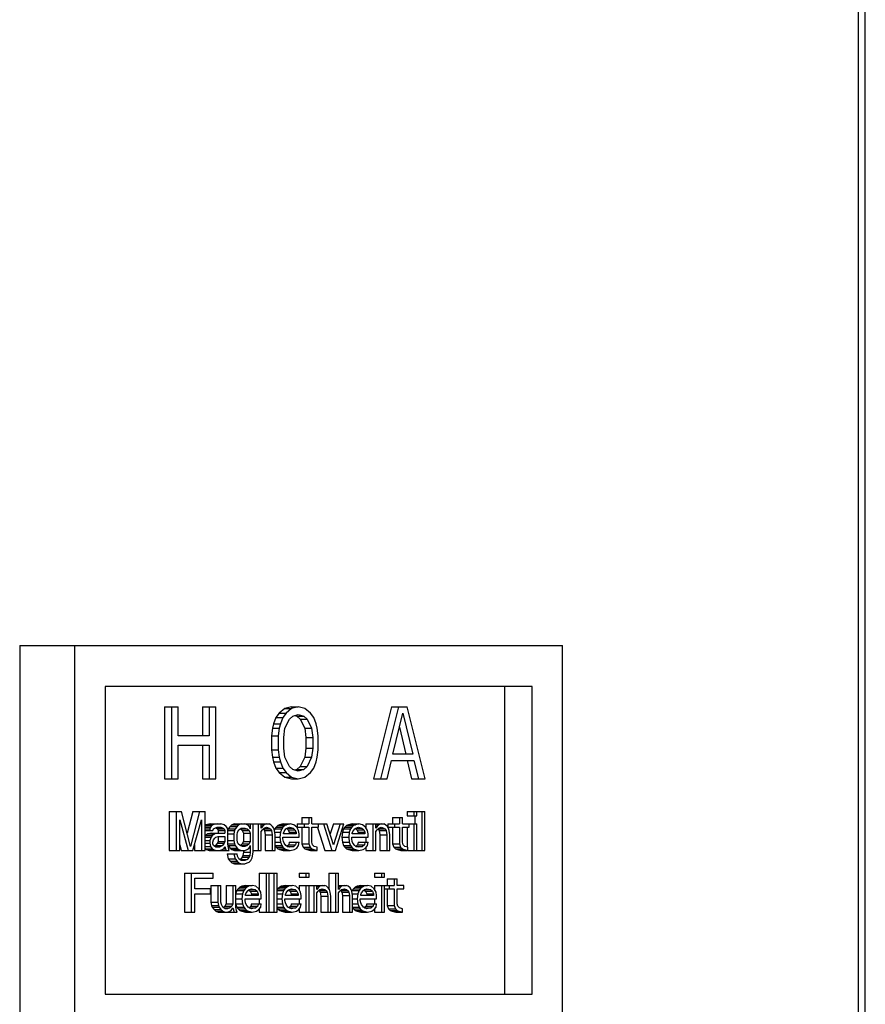
# Model space of a CAD drawing. Units: millimetres. Extents: x -71 to 3604, y 25 to 4799.
# Drawn here: x 2199 to 2241, y 3146 to 3194 of the extents above; entities that cross this region are included whole.
import ezdxf

# ---------------------------------------------------------------- set-up
doc = ezdxf.new("R2010")
doc.units = ezdxf.units.MM
doc.header["$LTSCALE"] = 20

msp = doc.modelspace()

# ---------------------------------------------------------------- linework, layer by layer
at = {"linetype": 'Continuous'}
for p, q in [((2240.244, 3003.388), (2240.244, 3453.388)), ((2240.575, 3003.388), (2240.575, 3453.388)), ((2240.575, 3003.388), (2240.575, 3453.388)), ((2199.371, 3163.388), (2225.828, 3163.388)), ((2199.371, 3163.388), (2199.371, 3129.388)), ((2202.048, 3163.388), (2202.048, 3129.388)), ((2225.828, 3141.56), (2225.828, 3163.388)), ((2224.342, 3161.388), (2203.534, 3161.388)), ((2203.534, 3161.388), (2203.534, 3146.388)), ((2223.004, 3146.388), (2223.004, 3161.388)), ((2224.342, 3146.388), (2224.342, 3161.388)), ((2206.432, 3160.388), (2207.091, 3160.388)), ((2206.432, 3160.388), (2206.432, 3156.888)), ((2206.766, 3160.388), (2206.766, 3156.888)), ((2207.091, 3158.973), (2207.091, 3160.388)), ((2208.274, 3160.388), (2208.934, 3160.388)), ((2208.274, 3160.388), (2208.274, 3158.973)), ((2208.609, 3160.388), (2208.609, 3158.973)), ((2208.934, 3156.888), (2208.934, 3160.388)), ((2212.013, 3160.09), (2211.85, 3159.867)), ((2212.284, 3160.314), (2212.013, 3160.09)), ((2212.013, 3160.09), (2212.348, 3160.09)), ((2212.348, 3160.09), (2212.185, 3159.867)), ((2212.609, 3160.388), (2212.284, 3160.314)), ((2212.284, 3160.314), (2212.619, 3160.314)), ((2212.619, 3160.314), (2212.348, 3160.09)), ((2212.609, 3160.388), (2212.944, 3160.388)), ((2212.944, 3160.388), (2212.619, 3160.314)), ((2213.269, 3160.314), (2212.944, 3160.388)), ((2213.54, 3160.09), (2213.269, 3160.314)), ((2213.702, 3159.867), (2213.54, 3160.09)), ((2217.486, 3160.388), (2216.619, 3156.888)), ((2217.821, 3160.388), (2216.954, 3156.888)), ((2217.486, 3160.388), (2218.254, 3160.388)), ((2217.55, 3158.08), (2218.037, 3160.09)), ((2218.037, 3160.09), (2218.525, 3158.08)), ((2219.121, 3156.888), (2218.254, 3160.388)), ((2211.742, 3159.569), (2211.688, 3159.346)), ((2211.85, 3159.867), (2211.742, 3159.569)), ((2211.742, 3159.569), (2212.077, 3159.569)), ((2211.85, 3159.867), (2212.185, 3159.867)), ((2212.077, 3159.569), (2212.022, 3159.346)), ((2212.185, 3159.867), (2212.077, 3159.569)), ((2212.293, 3159.346), (2212.51, 3159.792)), ((2212.51, 3159.792), (2212.673, 3159.941)), ((2212.673, 3159.941), (2212.944, 3160.016)), ((2212.776, 3159.97), (2212.88, 3159.941)), ((2212.88, 3159.941), (2213.215, 3159.941)), ((2212.88, 3159.941), (2213.043, 3159.792)), ((2212.944, 3160.016), (2213.215, 3159.941)), ((2213.043, 3159.792), (2213.377, 3159.792)), ((2213.043, 3159.792), (2213.259, 3159.346)), ((2213.215, 3159.941), (2213.377, 3159.792)), ((2213.377, 3159.792), (2213.594, 3159.346)), ((2213.811, 3159.569), (2213.702, 3159.867)), ((2213.865, 3159.346), (2213.811, 3159.569)), ((2211.688, 3159.346), (2211.634, 3158.973)), ((2211.688, 3159.346), (2212.022, 3159.346)), ((2212.022, 3159.346), (2211.968, 3158.973)), ((2212.239, 3158.899), (2212.293, 3159.346)), ((2213.259, 3159.346), (2213.594, 3159.346)), ((2213.259, 3159.346), (2213.314, 3158.899)), ((2213.594, 3159.346), (2213.648, 3158.899)), ((2213.919, 3158.973), (2213.865, 3159.346)), ((2217.87, 3159.401), (2218.19, 3158.08)), ((2208.609, 3158.973), (2207.091, 3158.973)), ((2211.634, 3158.973), (2211.968, 3158.973)), ((2211.634, 3158.973), (2211.634, 3158.303)), ((2211.968, 3158.973), (2211.968, 3158.303)), ((2212.239, 3158.377), (2212.239, 3158.899)), ((2213.314, 3158.899), (2213.648, 3158.899)), ((2213.314, 3158.899), (2213.314, 3158.377)), ((2213.648, 3158.899), (2213.648, 3158.377)), ((2213.919, 3158.303), (2213.919, 3158.973)), ((2207.091, 3158.526), (2208.609, 3158.526)), ((2207.091, 3156.888), (2207.091, 3158.526)), ((2208.274, 3158.526), (2208.274, 3156.888)), ((2208.609, 3158.526), (2208.609, 3156.888)), ((2211.634, 3158.303), (2211.968, 3158.303)), ((2211.634, 3158.303), (2211.688, 3157.931)), ((2211.968, 3158.303), (2212.022, 3157.931)), ((2212.293, 3157.931), (2212.239, 3158.377)), ((2213.314, 3158.377), (2213.259, 3157.931)), ((2213.314, 3158.377), (2213.648, 3158.377)), ((2213.648, 3158.377), (2213.594, 3157.931)), ((2213.865, 3157.931), (2213.919, 3158.303)), ((2211.688, 3157.931), (2212.022, 3157.931)), ((2211.688, 3157.931), (2211.742, 3157.707)), ((2211.742, 3157.707), (2212.077, 3157.707)), ((2211.742, 3157.707), (2211.85, 3157.409)), ((2212.022, 3157.931), (2212.077, 3157.707)), ((2212.077, 3157.707), (2212.185, 3157.409)), ((2212.51, 3157.484), (2212.293, 3157.931)), ((2213.259, 3157.931), (2213.043, 3157.484)), ((2213.259, 3157.931), (2213.594, 3157.931)), ((2213.594, 3157.931), (2213.377, 3157.484)), ((2213.702, 3157.409), (2213.811, 3157.707)), ((2213.811, 3157.707), (2213.865, 3157.931)), ((2217.279, 3156.888), (2217.495, 3157.782)), ((2217.495, 3157.782), (2218.579, 3157.782)), ((2218.525, 3158.08), (2217.55, 3158.08)), ((2218.245, 3157.782), (2218.461, 3156.888)), ((2218.579, 3157.782), (2218.796, 3156.888)), ((2211.85, 3157.409), (2212.185, 3157.409)), ((2211.85, 3157.409), (2212.013, 3157.186)), ((2212.013, 3157.186), (2212.348, 3157.186)), ((2212.013, 3157.186), (2212.284, 3156.963)), ((2212.185, 3157.409), (2212.348, 3157.186)), ((2212.348, 3157.186), (2212.619, 3156.963)), ((2212.673, 3157.335), (2212.51, 3157.484)), ((2212.944, 3157.26), (2212.673, 3157.335)), ((2212.88, 3157.335), (2212.776, 3157.306)), ((2213.043, 3157.484), (2212.88, 3157.335)), ((2212.88, 3157.335), (2213.215, 3157.335)), ((2213.215, 3157.335), (2212.944, 3157.26)), ((2213.043, 3157.484), (2213.377, 3157.484)), ((2213.377, 3157.484), (2213.215, 3157.335)), ((2213.269, 3156.963), (2213.54, 3157.186)), ((2213.54, 3157.186), (2213.702, 3157.409)), ((2206.432, 3156.888), (2207.091, 3156.888)), ((2208.274, 3156.888), (2208.934, 3156.888)), ((2212.284, 3156.963), (2212.619, 3156.963)), ((2212.284, 3156.963), (2212.609, 3156.888)), ((2212.609, 3156.888), (2212.944, 3156.888)), ((2212.619, 3156.963), (2212.944, 3156.888)), ((2212.944, 3156.888), (2213.269, 3156.963)), ((2216.619, 3156.888), (2217.279, 3156.888)), ((2218.461, 3156.888), (2219.121, 3156.888)), ((2206.655, 3155.288), (2207.254, 3155.288)), ((2206.655, 3155.288), (2206.655, 3153.388)), ((2206.989, 3155.288), (2206.989, 3153.388)), ((2207.695, 3153.59), (2207.254, 3155.288)), ((2207.802, 3155.288), (2207.528, 3154.234)), ((2208.136, 3155.288), (2207.695, 3153.59)), ((2207.802, 3155.288), (2208.401, 3155.288)), ((2208.401, 3153.388), (2208.401, 3155.288)), ((2218.245, 3155.288), (2219.109, 3155.288)), ((2218.245, 3155.288), (2218.245, 3155.086)), ((2218.579, 3155.288), (2218.579, 3155.086)), ((2218.726, 3155.086), (2218.726, 3155.288)), ((2218.962, 3155.288), (2218.962, 3153.388)), ((2219.109, 3153.388), (2219.109, 3155.288)), ((2207.166, 3153.388), (2207.166, 3154.884)), ((2207.166, 3154.884), (2207.578, 3153.388)), ((2207.813, 3153.388), (2208.225, 3154.884)), ((2208.225, 3154.884), (2208.225, 3153.388)), ((2213.126, 3155.005), (2213.608, 3155.005)), ((2213.126, 3155.005), (2213.126, 3154.682)), ((2213.461, 3155.005), (2213.461, 3154.682)), ((2213.608, 3154.682), (2213.608, 3155.005)), ((2217.539, 3155.005), (2218.02, 3155.005)), ((2217.539, 3155.005), (2217.539, 3154.682)), ((2217.873, 3155.005), (2217.873, 3154.682)), ((2218.02, 3154.682), (2218.02, 3155.005)), ((2218.245, 3155.086), (2218.726, 3155.086)), ((2218.627, 3155.086), (2218.627, 3154.682)), ((2208.449, 3154.641), (2208.401, 3154.608)), ((2208.401, 3154.601), (2208.725, 3154.601)), ((2208.401, 3154.52), (2208.666, 3154.52)), ((2208.401, 3154.439), (2208.637, 3154.439)), ((2208.401, 3154.358), (2208.784, 3154.358)), ((2208.655, 3154.682), (2208.449, 3154.641)), ((2208.449, 3154.641), (2208.784, 3154.641)), ((2208.666, 3154.52), (2208.637, 3154.439)), ((2208.637, 3154.439), (2208.637, 3154.358)), ((2208.655, 3154.682), (2209.166, 3154.682)), ((2208.725, 3154.601), (2208.666, 3154.52)), ((2208.784, 3154.641), (2208.725, 3154.601)), ((2208.989, 3154.682), (2208.784, 3154.641)), ((2208.784, 3154.358), (2208.813, 3154.439)), ((2208.813, 3154.439), (2208.872, 3154.48)), ((2208.872, 3154.48), (2208.989, 3154.52)), ((2208.91, 3154.493), (2208.949, 3154.48)), ((2208.949, 3154.48), (2209.284, 3154.48)), ((2208.949, 3154.48), (2209.008, 3154.439)), ((2208.989, 3154.52), (2209.166, 3154.52)), ((2209.008, 3154.439), (2209.342, 3154.439)), ((2209.008, 3154.439), (2209.037, 3154.358)), ((2209.037, 3154.358), (2209.372, 3154.358)), ((2209.037, 3154.358), (2209.037, 3154.237)), ((2209.342, 3154.641), (2209.166, 3154.682)), ((2209.166, 3154.52), (2209.284, 3154.48)), ((2209.284, 3154.48), (2209.342, 3154.439)), ((2209.431, 3154.56), (2209.342, 3154.641)), ((2209.342, 3154.439), (2209.372, 3154.358)), ((2209.372, 3154.358), (2209.372, 3154.237)), ((2209.49, 3154.48), (2209.431, 3154.56)), ((2209.519, 3154.358), (2209.49, 3154.48)), ((2209.537, 3154.439), (2209.515, 3154.376)), ((2209.519, 3154.358), (2209.843, 3154.358)), ((2209.519, 3153.712), (2209.519, 3154.358)), ((2209.626, 3154.56), (2209.537, 3154.439)), ((2209.537, 3154.439), (2209.872, 3154.439)), ((2209.714, 3154.641), (2209.626, 3154.56)), ((2209.626, 3154.56), (2209.96, 3154.56)), ((2209.832, 3154.682), (2209.714, 3154.641)), ((2209.714, 3154.641), (2210.048, 3154.641)), ((2209.843, 3154.358), (2209.813, 3154.197)), ((2209.832, 3154.682), (2211.519, 3154.682)), ((2209.872, 3154.439), (2209.843, 3154.358)), ((2209.96, 3154.56), (2209.872, 3154.439)), ((2210.048, 3154.641), (2209.96, 3154.56)), ((2209.96, 3154.156), (2209.99, 3154.277)), ((2209.99, 3154.277), (2210.048, 3154.399)), ((2210.166, 3154.682), (2210.048, 3154.641)), ((2210.048, 3154.399), (2210.166, 3154.48)), ((2210.126, 3154.439), (2210.46, 3154.439)), ((2210.126, 3154.439), (2210.214, 3154.358)), ((2210.166, 3154.48), (2210.343, 3154.48)), ((2210.214, 3154.358), (2210.549, 3154.358)), ((2210.214, 3154.358), (2210.273, 3154.237)), ((2210.46, 3154.641), (2210.343, 3154.682)), ((2210.343, 3154.48), (2210.46, 3154.439)), ((2210.519, 3154.601), (2210.46, 3154.641)), ((2210.46, 3154.439), (2210.549, 3154.358)), ((2210.578, 3154.52), (2210.519, 3154.601)), ((2210.549, 3154.358), (2210.607, 3154.237)), ((2210.607, 3154.439), (2210.578, 3154.52)), ((2210.607, 3154.682), (2210.607, 3154.439)), ((2210.754, 3153.307), (2210.754, 3154.682)), ((2210.99, 3154.682), (2210.99, 3153.388)), ((2211.137, 3154.48), (2211.137, 3154.682)), ((2211.137, 3154.641), (2211.284, 3154.641)), ((2211.137, 3154.56), (2211.196, 3154.56)), ((2211.196, 3154.56), (2211.137, 3154.48)), ((2211.137, 3154.318), (2211.196, 3154.399)), ((2211.137, 3153.388), (2211.137, 3154.318)), ((2211.284, 3154.641), (2211.196, 3154.56)), ((2211.196, 3154.399), (2211.284, 3154.48)), ((2211.244, 3154.439), (2211.578, 3154.439)), ((2211.244, 3154.439), (2211.302, 3154.358)), ((2211.402, 3154.682), (2211.284, 3154.641)), ((2211.284, 3154.48), (2211.402, 3154.52)), ((2211.284, 3154.48), (2211.519, 3154.48)), ((2211.302, 3154.358), (2211.637, 3154.358)), ((2211.302, 3154.358), (2211.332, 3154.156)), ((2211.402, 3154.52), (2211.519, 3154.48)), ((2211.608, 3154.641), (2211.519, 3154.682)), ((2211.519, 3154.48), (2211.578, 3154.439)), ((2211.578, 3154.439), (2211.637, 3154.358)), ((2211.696, 3154.56), (2211.608, 3154.641)), ((2211.637, 3154.358), (2211.666, 3154.156)), ((2211.755, 3154.48), (2211.696, 3154.56)), ((2211.784, 3154.358), (2211.755, 3154.48)), ((2211.802, 3154.439), (2211.78, 3154.376)), ((2211.813, 3154.156), (2211.784, 3154.358)), ((2211.796, 3154.277), (2212.078, 3154.277)), ((2211.861, 3154.52), (2211.802, 3154.439)), ((2211.802, 3154.439), (2212.137, 3154.439)), ((2211.95, 3154.601), (2211.861, 3154.52)), ((2211.861, 3154.52), (2212.196, 3154.52)), ((2212.038, 3154.641), (2211.95, 3154.601)), ((2211.95, 3154.601), (2212.284, 3154.601)), ((2212.214, 3154.682), (2212.038, 3154.641)), ((2212.038, 3154.641), (2212.372, 3154.641)), ((2212.078, 3154.277), (2212.049, 3154.035)), ((2212.137, 3154.439), (2212.078, 3154.277)), ((2212.196, 3154.52), (2212.137, 3154.439)), ((2212.284, 3154.601), (2212.196, 3154.52)), ((2212.214, 3154.682), (2212.549, 3154.682)), ((2212.225, 3154.237), (2212.255, 3154.318)), ((2212.255, 3154.318), (2212.343, 3154.439)), ((2212.372, 3154.641), (2212.284, 3154.601)), ((2212.343, 3154.439), (2212.402, 3154.48)), ((2212.549, 3154.682), (2212.372, 3154.641)), ((2212.383, 3154.459), (2212.45, 3154.399)), ((2212.402, 3154.48), (2212.519, 3154.52)), ((2212.402, 3154.48), (2212.696, 3154.48)), ((2212.45, 3154.399), (2212.784, 3154.399)), ((2212.45, 3154.399), (2212.508, 3154.277)), ((2212.508, 3154.277), (2212.843, 3154.277)), ((2212.508, 3154.277), (2212.508, 3154.197)), ((2212.519, 3154.52), (2212.696, 3154.48)), ((2212.725, 3154.641), (2212.549, 3154.682)), ((2212.696, 3154.48), (2212.784, 3154.399)), ((2212.872, 3154.52), (2212.725, 3154.641)), ((2212.784, 3154.399), (2212.843, 3154.277)), ((2212.843, 3154.277), (2212.843, 3154.197)), ((2212.961, 3154.358), (2212.872, 3154.52)), ((2212.891, 3154.682), (2213.461, 3154.682)), ((2212.891, 3154.682), (2212.891, 3154.52)), ((2212.891, 3154.52), (2213.461, 3154.52)), ((2212.99, 3154.197), (2212.961, 3154.358)), ((2213.126, 3154.52), (2213.126, 3153.712)), ((2213.225, 3154.682), (2213.225, 3154.52)), ((2213.461, 3154.52), (2213.461, 3153.712)), ((2213.608, 3154.682), (2214.343, 3154.682)), ((2213.608, 3154.52), (2213.931, 3154.52)), ((2213.608, 3153.792), (2213.608, 3154.52)), ((2213.888, 3154.506), (2214.244, 3153.388)), ((2213.931, 3154.52), (2213.931, 3154.682)), ((2214.167, 3154.682), (2214.579, 3153.388)), ((2214.667, 3153.671), (2214.343, 3154.682)), ((2214.656, 3154.682), (2214.5, 3154.194)), ((2214.656, 3154.682), (2215.167, 3154.682)), ((2214.99, 3154.682), (2214.667, 3153.671)), ((2214.755, 3153.388), (2215.167, 3154.682)), ((2215.097, 3154.277), (2215.068, 3154.035)), ((2215.156, 3154.439), (2215.097, 3154.277)), ((2215.097, 3154.277), (2215.432, 3154.277)), ((2215.215, 3154.52), (2215.156, 3154.439)), ((2215.156, 3154.439), (2215.49, 3154.439)), ((2215.303, 3154.601), (2215.215, 3154.52)), ((2215.215, 3154.52), (2215.549, 3154.52)), ((2215.391, 3154.641), (2215.303, 3154.601)), ((2215.303, 3154.601), (2215.638, 3154.601)), ((2215.568, 3154.682), (2215.391, 3154.641)), ((2215.391, 3154.641), (2215.726, 3154.641)), ((2215.432, 3154.277), (2215.402, 3154.035)), ((2215.49, 3154.439), (2215.432, 3154.277)), ((2215.549, 3154.52), (2215.49, 3154.439)), ((2215.638, 3154.601), (2215.549, 3154.52)), ((2215.568, 3154.682), (2215.902, 3154.682)), ((2215.579, 3154.237), (2215.608, 3154.318)), ((2215.608, 3154.318), (2215.696, 3154.439)), ((2215.726, 3154.641), (2215.638, 3154.601)), ((2215.696, 3154.439), (2215.755, 3154.48)), ((2215.902, 3154.682), (2215.726, 3154.641)), ((2215.737, 3154.459), (2215.803, 3154.399)), ((2215.755, 3154.48), (2215.873, 3154.52)), ((2215.755, 3154.48), (2216.049, 3154.48)), ((2215.803, 3154.399), (2216.138, 3154.399)), ((2215.803, 3154.399), (2215.862, 3154.277)), ((2215.862, 3154.277), (2216.196, 3154.277)), ((2215.862, 3154.277), (2215.862, 3154.197)), ((2215.873, 3154.52), (2216.049, 3154.48)), ((2216.079, 3154.641), (2215.902, 3154.682)), ((2216.049, 3154.48), (2216.138, 3154.399)), ((2216.226, 3154.52), (2216.079, 3154.641)), ((2216.138, 3154.399), (2216.196, 3154.277)), ((2216.196, 3154.277), (2216.196, 3154.197)), ((2216.314, 3154.358), (2216.226, 3154.52)), ((2216.244, 3154.682), (2217.108, 3154.682)), ((2216.244, 3154.682), (2216.244, 3154.486)), ((2216.344, 3154.197), (2216.314, 3154.358)), ((2216.579, 3154.682), (2216.579, 3153.388)), ((2216.726, 3154.48), (2216.726, 3154.682)), ((2216.726, 3154.641), (2216.873, 3154.641)), ((2216.726, 3154.56), (2216.785, 3154.56)), ((2216.785, 3154.56), (2216.726, 3154.48)), ((2216.726, 3154.318), (2216.785, 3154.399)), ((2216.726, 3153.388), (2216.726, 3154.318)), ((2216.873, 3154.641), (2216.785, 3154.56)), ((2216.785, 3154.399), (2216.873, 3154.48)), ((2216.833, 3154.439), (2217.167, 3154.439)), ((2216.833, 3154.439), (2216.891, 3154.358)), ((2216.991, 3154.682), (2216.873, 3154.641)), ((2216.873, 3154.48), (2216.991, 3154.52)), ((2216.873, 3154.48), (2217.108, 3154.48)), ((2216.891, 3154.358), (2217.226, 3154.358)), ((2216.891, 3154.358), (2216.921, 3154.156)), ((2216.991, 3154.52), (2217.108, 3154.48)), ((2217.197, 3154.641), (2217.108, 3154.682)), ((2217.108, 3154.48), (2217.167, 3154.439)), ((2217.167, 3154.439), (2217.226, 3154.358)), ((2217.285, 3154.56), (2217.197, 3154.641)), ((2217.226, 3154.358), (2217.255, 3154.156)), ((2217.344, 3154.48), (2217.285, 3154.56)), ((2217.303, 3154.682), (2217.873, 3154.682)), ((2217.303, 3154.682), (2217.303, 3154.535)), ((2217.314, 3154.52), (2217.873, 3154.52)), ((2217.373, 3154.358), (2217.344, 3154.48)), ((2217.403, 3154.156), (2217.373, 3154.358)), ((2217.539, 3154.52), (2217.539, 3153.712)), ((2217.638, 3154.682), (2217.638, 3154.52)), ((2217.873, 3154.52), (2217.873, 3153.712)), ((2218.02, 3154.682), (2218.726, 3154.682)), ((2218.02, 3154.52), (2218.344, 3154.52)), ((2218.02, 3153.792), (2218.02, 3154.52)), ((2218.245, 3154.52), (2218.245, 3153.561)), ((2218.344, 3154.52), (2218.344, 3154.682)), ((2218.579, 3154.682), (2218.579, 3153.388)), ((2218.726, 3153.388), (2218.726, 3154.682)), ((2208.42, 3154.116), (2208.401, 3154.09)), ((2208.401, 3154.035), (2208.695, 3154.035)), ((2208.401, 3153.873), (2208.637, 3153.873)), ((2208.537, 3154.197), (2208.42, 3154.116)), ((2208.42, 3154.116), (2208.754, 3154.116)), ((2208.714, 3154.237), (2208.537, 3154.197)), ((2208.537, 3154.197), (2208.872, 3154.197)), ((2208.695, 3154.035), (2208.637, 3153.873)), ((2208.637, 3153.873), (2208.637, 3153.752)), ((2208.754, 3154.116), (2208.695, 3154.035)), ((2208.714, 3154.237), (2209.372, 3154.237)), ((2208.872, 3154.197), (2208.754, 3154.116)), ((2208.784, 3153.792), (2208.813, 3153.914)), ((2208.784, 3153.712), (2208.784, 3153.792)), ((2208.813, 3153.914), (2208.872, 3153.994)), ((2209.048, 3154.237), (2208.872, 3154.197)), ((2208.872, 3153.994), (2208.931, 3154.035)), ((2208.931, 3154.035), (2209.048, 3154.075)), ((2209.037, 3153.833), (2209.008, 3153.752)), ((2209.037, 3154.075), (2209.037, 3153.833)), ((2209.037, 3153.833), (2209.372, 3153.833)), ((2209.048, 3154.075), (2209.372, 3154.075)), ((2209.372, 3153.833), (2209.342, 3153.752)), ((2209.372, 3154.075), (2209.372, 3153.833)), ((2209.519, 3154.197), (2209.813, 3154.197)), ((2209.519, 3153.873), (2209.813, 3153.873)), ((2209.813, 3154.197), (2209.813, 3153.873)), ((2209.813, 3153.873), (2209.843, 3153.712)), ((2209.96, 3153.914), (2209.96, 3154.156)), ((2209.99, 3153.792), (2209.96, 3153.914)), ((2210.019, 3153.712), (2209.99, 3153.792)), ((2210.273, 3153.833), (2210.214, 3153.712)), ((2210.273, 3154.237), (2210.607, 3154.237)), ((2210.273, 3154.237), (2210.273, 3153.833)), ((2210.273, 3153.833), (2210.607, 3153.833)), ((2210.607, 3153.833), (2210.549, 3153.712)), ((2210.607, 3154.237), (2210.607, 3153.833)), ((2211.332, 3154.156), (2211.666, 3154.156)), ((2211.332, 3154.156), (2211.332, 3153.388)), ((2211.666, 3154.156), (2211.666, 3153.388)), ((2211.813, 3153.388), (2211.813, 3154.156)), ((2211.813, 3154.035), (2212.049, 3154.035)), ((2211.813, 3153.792), (2212.078, 3153.792)), ((2212.049, 3154.035), (2212.078, 3153.792)), ((2212.078, 3153.792), (2212.137, 3153.631)), ((2212.196, 3154.035), (2212.99, 3154.035)), ((2212.196, 3153.954), (2212.196, 3154.035)), ((2212.225, 3153.833), (2212.196, 3153.954)), ((2212.225, 3154.197), (2212.225, 3154.237)), ((2212.843, 3154.197), (2212.225, 3154.197)), ((2212.255, 3153.752), (2212.225, 3153.833)), ((2212.508, 3153.792), (2212.479, 3153.671)), ((2212.508, 3153.792), (2212.99, 3153.792)), ((2212.843, 3153.792), (2212.814, 3153.671)), ((2212.961, 3153.631), (2212.99, 3153.792)), ((2212.99, 3154.035), (2212.99, 3154.197)), ((2213.637, 3153.671), (2213.608, 3153.792)), ((2215.068, 3154.035), (2215.402, 3154.035)), ((2215.068, 3154.035), (2215.097, 3153.792)), ((2215.097, 3153.792), (2215.432, 3153.792)), ((2215.097, 3153.792), (2215.156, 3153.631)), ((2215.402, 3154.035), (2215.432, 3153.792)), ((2215.432, 3153.792), (2215.49, 3153.631)), ((2215.549, 3154.035), (2216.344, 3154.035)), ((2215.549, 3153.954), (2215.549, 3154.035)), ((2215.579, 3153.833), (2215.549, 3153.954)), ((2215.579, 3154.197), (2215.579, 3154.237)), ((2216.196, 3154.197), (2215.579, 3154.197)), ((2215.608, 3153.752), (2215.579, 3153.833)), ((2215.862, 3153.792), (2215.832, 3153.671)), ((2215.862, 3153.792), (2216.344, 3153.792)), ((2216.196, 3153.792), (2216.167, 3153.671)), ((2216.244, 3154.035), (2216.244, 3153.792)), ((2216.314, 3153.631), (2216.344, 3153.792)), ((2216.344, 3154.035), (2216.344, 3154.197)), ((2216.921, 3154.156), (2217.255, 3154.156)), ((2216.921, 3154.156), (2216.921, 3153.388)), ((2217.255, 3154.156), (2217.255, 3153.388)), ((2217.403, 3153.388), (2217.403, 3154.156)), ((2218.05, 3153.671), (2218.02, 3153.792)), ((2206.655, 3153.388), (2207.166, 3153.388)), ((2207.166, 3153.669), (2207.243, 3153.388)), ((2207.243, 3153.388), (2207.813, 3153.388)), ((2207.89, 3153.669), (2207.89, 3153.388)), ((2207.89, 3153.388), (2208.401, 3153.388)), ((2208.401, 3153.752), (2208.637, 3153.752)), ((2208.401, 3153.59), (2208.666, 3153.59)), ((2208.401, 3153.494), (2208.42, 3153.469)), ((2208.42, 3153.469), (2208.754, 3153.469)), ((2208.42, 3153.469), (2208.478, 3153.429)), ((2208.478, 3153.429), (2208.813, 3153.429)), ((2208.478, 3153.429), (2208.596, 3153.388)), ((2208.596, 3153.388), (2209.578, 3153.388)), ((2208.637, 3153.752), (2208.666, 3153.59)), ((2208.666, 3153.59), (2208.754, 3153.469)), ((2208.754, 3153.469), (2208.813, 3153.429)), ((2208.813, 3153.631), (2208.784, 3153.712)), ((2208.931, 3153.55), (2208.813, 3153.631)), ((2208.813, 3153.429), (2208.931, 3153.388)), ((2208.92, 3153.631), (2208.86, 3153.598)), ((2209.008, 3153.752), (2208.92, 3153.631)), ((2208.92, 3153.631), (2209.254, 3153.631)), ((2209.107, 3153.55), (2208.931, 3153.55)), ((2209.008, 3153.752), (2209.342, 3153.752)), ((2209.254, 3153.631), (2209.107, 3153.55)), ((2209.107, 3153.388), (2209.254, 3153.429)), ((2209.342, 3153.752), (2209.254, 3153.631)), ((2209.254, 3153.429), (2209.342, 3153.509)), ((2209.298, 3153.469), (2209.401, 3153.469)), ((2209.342, 3153.509), (2209.372, 3153.59)), ((2209.372, 3153.59), (2209.401, 3153.469)), ((2209.401, 3153.469), (2209.431, 3153.388)), ((2209.519, 3153.712), (2209.843, 3153.712)), ((2209.548, 3153.509), (2209.519, 3153.712)), ((2209.537, 3153.631), (2209.872, 3153.631)), ((2209.537, 3153.631), (2209.626, 3153.509)), ((2209.578, 3153.388), (2209.548, 3153.509)), ((2209.626, 3153.509), (2209.96, 3153.509)), ((2209.626, 3153.509), (2209.714, 3153.429)), ((2209.714, 3153.429), (2210.048, 3153.429)), ((2209.714, 3153.429), (2209.832, 3153.388)), ((2209.832, 3153.388), (2210.343, 3153.388)), ((2209.843, 3153.712), (2209.872, 3153.631)), ((2209.872, 3153.631), (2209.96, 3153.509)), ((2209.96, 3153.509), (2210.048, 3153.429)), ((2210.107, 3153.631), (2210.019, 3153.712)), ((2210.048, 3153.429), (2210.166, 3153.388)), ((2210.225, 3153.59), (2210.107, 3153.631)), ((2210.214, 3153.712), (2210.126, 3153.631)), ((2210.126, 3153.631), (2210.46, 3153.631)), ((2210.214, 3153.712), (2210.549, 3153.712)), ((2210.343, 3153.59), (2210.225, 3153.59)), ((2210.273, 3153.307), (2210.243, 3153.146)), ((2210.273, 3153.388), (2210.273, 3153.307)), ((2210.273, 3153.307), (2210.607, 3153.307)), ((2210.46, 3153.631), (2210.343, 3153.59)), ((2210.343, 3153.388), (2210.46, 3153.429)), ((2210.549, 3153.712), (2210.46, 3153.631)), ((2210.46, 3153.429), (2210.519, 3153.469)), ((2210.519, 3153.469), (2210.578, 3153.55)), ((2210.578, 3153.55), (2210.607, 3153.631)), ((2210.607, 3153.307), (2210.578, 3153.146)), ((2210.607, 3153.631), (2210.607, 3153.307)), ((2210.696, 3153.024), (2210.754, 3153.307)), ((2210.754, 3153.388), (2211.137, 3153.388)), ((2211.332, 3153.388), (2211.813, 3153.388)), ((2211.813, 3153.631), (2212.137, 3153.631)), ((2211.813, 3153.616), (2211.861, 3153.55)), ((2211.861, 3153.55), (2212.196, 3153.55)), ((2211.861, 3153.55), (2211.95, 3153.469)), ((2211.95, 3153.469), (2212.284, 3153.469)), ((2211.95, 3153.469), (2212.038, 3153.429)), ((2212.038, 3153.429), (2212.372, 3153.429)), ((2212.038, 3153.429), (2212.214, 3153.388)), ((2212.137, 3153.631), (2212.196, 3153.55)), ((2212.196, 3153.55), (2212.284, 3153.469)), ((2212.214, 3153.388), (2212.549, 3153.388)), ((2212.343, 3153.631), (2212.255, 3153.752)), ((2212.284, 3153.469), (2212.372, 3153.429)), ((2212.402, 3153.59), (2212.343, 3153.631)), ((2212.372, 3153.429), (2212.549, 3153.388)), ((2212.479, 3153.671), (2212.391, 3153.59)), ((2212.402, 3153.59), (2212.725, 3153.59)), ((2212.519, 3153.55), (2212.402, 3153.59)), ((2212.479, 3153.671), (2212.814, 3153.671)), ((2212.725, 3153.59), (2212.519, 3153.55)), ((2212.549, 3153.388), (2212.755, 3153.429)), ((2212.814, 3153.671), (2212.725, 3153.59)), ((2212.755, 3153.429), (2212.872, 3153.509)), ((2212.872, 3153.509), (2212.961, 3153.631)), ((2213.126, 3153.712), (2213.461, 3153.712)), ((2213.126, 3153.712), (2213.185, 3153.55)), ((2213.185, 3153.55), (2213.52, 3153.55)), ((2213.185, 3153.55), (2213.273, 3153.469)), ((2213.273, 3153.469), (2213.608, 3153.469)), ((2213.273, 3153.469), (2213.362, 3153.429)), ((2213.362, 3153.429), (2213.696, 3153.429)), ((2213.362, 3153.429), (2213.538, 3153.388)), ((2213.461, 3153.712), (2213.52, 3153.55)), ((2213.52, 3153.55), (2213.608, 3153.469)), ((2213.538, 3153.388), (2213.873, 3153.388)), ((2213.608, 3153.469), (2213.696, 3153.429)), ((2213.725, 3153.59), (2213.637, 3153.671)), ((2213.696, 3153.429), (2213.873, 3153.388)), ((2213.873, 3153.55), (2213.725, 3153.59)), ((2213.873, 3153.388), (2213.873, 3153.55)), ((2214.244, 3153.388), (2214.755, 3153.388)), ((2215.156, 3153.631), (2215.49, 3153.631)), ((2215.156, 3153.631), (2215.215, 3153.55)), ((2215.215, 3153.55), (2215.549, 3153.55)), ((2215.215, 3153.55), (2215.303, 3153.469)), ((2215.303, 3153.469), (2215.638, 3153.469)), ((2215.303, 3153.469), (2215.391, 3153.429)), ((2215.391, 3153.429), (2215.726, 3153.429)), ((2215.391, 3153.429), (2215.568, 3153.388)), ((2215.49, 3153.631), (2215.549, 3153.55)), ((2215.549, 3153.55), (2215.638, 3153.469)), ((2215.568, 3153.388), (2215.902, 3153.388)), ((2215.696, 3153.631), (2215.608, 3153.752)), ((2215.638, 3153.469), (2215.726, 3153.429)), ((2215.755, 3153.59), (2215.696, 3153.631)), ((2215.726, 3153.429), (2215.902, 3153.388)), ((2215.832, 3153.671), (2215.744, 3153.59)), ((2215.755, 3153.59), (2216.079, 3153.59)), ((2215.873, 3153.55), (2215.755, 3153.59)), ((2215.832, 3153.671), (2216.167, 3153.671)), ((2216.079, 3153.59), (2215.873, 3153.55)), ((2215.902, 3153.388), (2216.108, 3153.429)), ((2216.167, 3153.671), (2216.079, 3153.59)), ((2216.108, 3153.429), (2216.226, 3153.509)), ((2216.226, 3153.509), (2216.314, 3153.631)), ((2216.244, 3153.535), (2216.244, 3153.388)), ((2216.244, 3153.388), (2216.726, 3153.388)), ((2216.921, 3153.388), (2217.403, 3153.388)), ((2217.539, 3153.712), (2217.873, 3153.712)), ((2217.539, 3153.712), (2217.597, 3153.55)), ((2217.597, 3153.55), (2217.932, 3153.55)), ((2217.597, 3153.55), (2217.686, 3153.469)), ((2217.686, 3153.469), (2218.02, 3153.469)), ((2217.686, 3153.469), (2217.774, 3153.429)), ((2217.774, 3153.429), (2218.109, 3153.429)), ((2217.774, 3153.429), (2217.95, 3153.388)), ((2217.873, 3153.712), (2217.932, 3153.55)), ((2217.932, 3153.55), (2218.02, 3153.469)), ((2217.95, 3153.388), (2218.245, 3153.388)), ((2218.02, 3153.469), (2218.109, 3153.429)), ((2218.138, 3153.59), (2218.05, 3153.671)), ((2218.109, 3153.429), (2218.285, 3153.388)), ((2218.285, 3153.55), (2218.138, 3153.59)), ((2218.285, 3153.388), (2218.285, 3153.55)), ((2218.285, 3153.388), (2219.109, 3153.388)), ((2209.479, 3153.226), (2209.96, 3153.226)), ((2209.479, 3153.226), (2209.537, 3152.984)), ((2209.537, 3152.984), (2209.872, 3152.984)), ((2209.537, 3152.984), (2209.626, 3152.863)), ((2209.626, 3152.863), (2209.96, 3152.863)), ((2209.626, 3152.863), (2209.714, 3152.782)), ((2209.813, 3153.226), (2209.872, 3152.984)), ((2209.872, 3152.984), (2209.96, 3152.863)), ((2209.99, 3153.105), (2209.96, 3153.226)), ((2209.96, 3152.863), (2210.048, 3152.782)), ((2210.048, 3152.984), (2209.99, 3153.105)), ((2210.166, 3152.903), (2210.048, 3152.984)), ((2210.214, 3153.065), (2210.126, 3152.943)), ((2210.126, 3152.943), (2210.46, 3152.943)), ((2210.343, 3152.903), (2210.166, 3152.903)), ((2210.243, 3153.146), (2210.214, 3153.065)), ((2210.214, 3153.065), (2210.549, 3153.065)), ((2210.243, 3153.146), (2210.578, 3153.146)), ((2210.46, 3152.943), (2210.343, 3152.903)), ((2210.549, 3153.065), (2210.46, 3152.943)), ((2210.578, 3153.146), (2210.549, 3153.065)), ((2210.549, 3152.822), (2210.637, 3152.903)), ((2210.637, 3152.903), (2210.696, 3153.024)), ((2209.714, 3152.782), (2210.048, 3152.782)), ((2209.714, 3152.782), (2209.832, 3152.741)), ((2209.832, 3152.741), (2210.343, 3152.741)), ((2210.048, 3152.782), (2210.166, 3152.741)), ((2210.343, 3152.741), (2210.46, 3152.782)), ((2210.46, 3152.782), (2210.549, 3152.822)), ((2207.398, 3152.288), (2208.791, 3152.288)), ((2207.398, 3152.288), (2207.398, 3150.388)), ((2207.732, 3152.288), (2207.732, 3150.388)), ((2207.909, 3152.046), (2208.791, 3152.046)), ((2207.909, 3151.52), (2207.909, 3152.046)), ((2208.791, 3152.046), (2208.791, 3152.288)), ((2211.045, 3152.288), (2211.909, 3152.288)), ((2211.045, 3152.288), (2211.045, 3151.486)), ((2211.38, 3152.288), (2211.38, 3150.388)), ((2211.527, 3150.388), (2211.527, 3152.288)), ((2211.762, 3152.288), (2211.762, 3150.388)), ((2211.909, 3150.388), (2211.909, 3152.288)), ((2212.987, 3152.288), (2213.468, 3152.288)), ((2212.987, 3152.288), (2212.987, 3152.086)), ((2212.987, 3152.086), (2213.468, 3152.086)), ((2213.321, 3152.288), (2213.321, 3152.086)), ((2213.468, 3152.086), (2213.468, 3152.288)), ((2214.428, 3152.288), (2214.91, 3152.288)), ((2214.428, 3152.288), (2214.428, 3151.535)), ((2214.763, 3152.288), (2214.763, 3150.388)), ((2214.91, 3151.48), (2214.91, 3152.288)), ((2216.664, 3152.288), (2217.146, 3152.288)), ((2216.664, 3152.288), (2216.664, 3152.086)), ((2216.664, 3152.086), (2217.146, 3152.086)), ((2216.998, 3152.288), (2216.998, 3152.086)), ((2217.146, 3152.086), (2217.146, 3152.288)), ((2217.282, 3152.005), (2217.763, 3152.005)), ((2217.282, 3152.005), (2217.282, 3151.682)), ((2217.616, 3152.005), (2217.616, 3151.682)), ((2217.763, 3151.682), (2217.763, 3152.005)), ((2208.674, 3151.52), (2207.909, 3151.52)), ((2208.674, 3151.277), (2208.674, 3151.52)), ((2208.692, 3151.682), (2209.174, 3151.682)), ((2208.692, 3151.682), (2208.692, 3150.873)), ((2209.027, 3151.682), (2209.027, 3150.873)), ((2209.174, 3150.873), (2209.174, 3151.682)), ((2209.427, 3151.682), (2209.909, 3151.682)), ((2209.427, 3151.682), (2209.427, 3150.792)), ((2209.762, 3151.682), (2209.762, 3150.792)), ((2209.909, 3150.631), (2209.909, 3151.682)), ((2209.957, 3151.439), (2209.909, 3151.308)), ((2210.016, 3151.52), (2209.957, 3151.439)), ((2209.957, 3151.439), (2210.292, 3151.439)), ((2210.104, 3151.601), (2210.016, 3151.52)), ((2210.016, 3151.52), (2210.35, 3151.52)), ((2210.192, 3151.641), (2210.104, 3151.601)), ((2210.104, 3151.601), (2210.439, 3151.601)), ((2210.369, 3151.682), (2210.192, 3151.641)), ((2210.192, 3151.641), (2210.527, 3151.641)), ((2210.292, 3151.439), (2210.233, 3151.277)), ((2210.35, 3151.52), (2210.292, 3151.439)), ((2210.439, 3151.601), (2210.35, 3151.52)), ((2210.369, 3151.682), (2210.703, 3151.682)), ((2210.409, 3151.318), (2210.497, 3151.439)), ((2210.527, 3151.641), (2210.439, 3151.601)), ((2210.497, 3151.439), (2210.556, 3151.48)), ((2210.703, 3151.682), (2210.527, 3151.641)), ((2210.538, 3151.459), (2210.604, 3151.399)), ((2210.556, 3151.48), (2210.674, 3151.52)), ((2210.556, 3151.48), (2210.85, 3151.48)), ((2210.604, 3151.399), (2210.939, 3151.399)), ((2210.604, 3151.399), (2210.663, 3151.277)), ((2210.674, 3151.52), (2210.85, 3151.48)), ((2210.88, 3151.641), (2210.703, 3151.682)), ((2210.85, 3151.48), (2210.939, 3151.399)), ((2211.027, 3151.52), (2210.88, 3151.641)), ((2210.939, 3151.399), (2210.998, 3151.277)), ((2211.115, 3151.358), (2211.027, 3151.52)), ((2211.957, 3151.52), (2211.909, 3151.454)), ((2211.909, 3151.439), (2212.233, 3151.439)), ((2212.046, 3151.601), (2211.957, 3151.52)), ((2211.957, 3151.52), (2212.292, 3151.52)), ((2212.134, 3151.641), (2212.046, 3151.601)), ((2212.046, 3151.601), (2212.38, 3151.601)), ((2212.31, 3151.682), (2212.134, 3151.641)), ((2212.134, 3151.641), (2212.468, 3151.641)), ((2212.233, 3151.439), (2212.174, 3151.277)), ((2212.292, 3151.52), (2212.233, 3151.439)), ((2212.38, 3151.601), (2212.292, 3151.52)), ((2212.31, 3151.682), (2212.645, 3151.682)), ((2212.351, 3151.318), (2212.439, 3151.439)), ((2212.468, 3151.641), (2212.38, 3151.601)), ((2212.439, 3151.439), (2212.498, 3151.48)), ((2212.645, 3151.682), (2212.468, 3151.641)), ((2212.479, 3151.459), (2212.546, 3151.399)), ((2212.498, 3151.48), (2212.615, 3151.52)), ((2212.498, 3151.48), (2212.792, 3151.48)), ((2212.546, 3151.399), (2212.88, 3151.399)), ((2212.546, 3151.399), (2212.604, 3151.277)), ((2212.615, 3151.52), (2212.792, 3151.48)), ((2212.821, 3151.641), (2212.645, 3151.682)), ((2212.792, 3151.48), (2212.88, 3151.399)), ((2212.968, 3151.52), (2212.821, 3151.641)), ((2212.88, 3151.399), (2212.939, 3151.277)), ((2213.057, 3151.358), (2212.968, 3151.52)), ((2212.987, 3151.682), (2214.233, 3151.682)), ((2212.987, 3151.682), (2212.987, 3151.486)), ((2213.321, 3151.682), (2213.321, 3150.388)), ((2213.468, 3150.388), (2213.468, 3151.682)), ((2213.704, 3151.682), (2213.704, 3150.388)), ((2213.851, 3151.48), (2213.851, 3151.682)), ((2213.851, 3151.641), (2213.998, 3151.641)), ((2213.851, 3151.56), (2213.91, 3151.56)), ((2213.91, 3151.56), (2213.851, 3151.48)), ((2213.851, 3151.318), (2213.91, 3151.399)), ((2213.998, 3151.641), (2213.91, 3151.56)), ((2213.91, 3151.399), (2213.998, 3151.48)), ((2213.958, 3151.439), (2214.292, 3151.439)), ((2213.958, 3151.439), (2214.016, 3151.358)), ((2214.116, 3151.682), (2213.998, 3151.641)), ((2213.998, 3151.48), (2214.116, 3151.52)), ((2213.998, 3151.48), (2214.233, 3151.48)), ((2214.116, 3151.52), (2214.233, 3151.48)), ((2214.322, 3151.641), (2214.233, 3151.682)), ((2214.233, 3151.48), (2214.292, 3151.439)), ((2214.292, 3151.439), (2214.351, 3151.358)), ((2214.41, 3151.56), (2214.322, 3151.641)), ((2214.469, 3151.48), (2214.41, 3151.56)), ((2214.498, 3151.358), (2214.469, 3151.48)), ((2214.91, 3151.682), (2215.292, 3151.682)), ((2214.91, 3151.641), (2215.057, 3151.641)), ((2214.91, 3151.56), (2214.969, 3151.56)), ((2214.969, 3151.56), (2214.91, 3151.48)), ((2214.91, 3151.318), (2214.969, 3151.399)), ((2215.057, 3151.641), (2214.969, 3151.56)), ((2214.969, 3151.399), (2215.057, 3151.48)), ((2215.017, 3151.439), (2215.351, 3151.439)), ((2215.017, 3151.439), (2215.075, 3151.358)), ((2215.175, 3151.682), (2215.057, 3151.641)), ((2215.057, 3151.48), (2215.175, 3151.52)), ((2215.057, 3151.48), (2215.292, 3151.48)), ((2215.175, 3151.52), (2215.292, 3151.48)), ((2215.381, 3151.641), (2215.292, 3151.682)), ((2215.292, 3151.48), (2215.351, 3151.439)), ((2215.351, 3151.439), (2215.41, 3151.358)), ((2215.469, 3151.56), (2215.381, 3151.641)), ((2215.528, 3151.48), (2215.469, 3151.56)), ((2215.557, 3151.399), (2215.528, 3151.48)), ((2215.586, 3151.197), (2215.557, 3151.399)), ((2215.575, 3151.439), (2215.56, 3151.398)), ((2215.634, 3151.52), (2215.575, 3151.439)), ((2215.575, 3151.439), (2215.91, 3151.439)), ((2215.723, 3151.601), (2215.634, 3151.52)), ((2215.634, 3151.52), (2215.969, 3151.52)), ((2215.811, 3151.641), (2215.723, 3151.601)), ((2215.723, 3151.601), (2216.057, 3151.601)), ((2215.987, 3151.682), (2215.811, 3151.641)), ((2215.811, 3151.641), (2216.145, 3151.641)), ((2215.91, 3151.439), (2215.851, 3151.277)), ((2215.969, 3151.52), (2215.91, 3151.439)), ((2216.057, 3151.601), (2215.969, 3151.52)), ((2215.987, 3151.682), (2216.322, 3151.682)), ((2216.028, 3151.318), (2216.116, 3151.439)), ((2216.145, 3151.641), (2216.057, 3151.601)), ((2216.116, 3151.439), (2216.175, 3151.48)), ((2216.322, 3151.682), (2216.145, 3151.641)), ((2216.156, 3151.459), (2216.223, 3151.399)), ((2216.175, 3151.48), (2216.292, 3151.52)), ((2216.175, 3151.48), (2216.469, 3151.48)), ((2216.223, 3151.399), (2216.557, 3151.399)), ((2216.223, 3151.399), (2216.281, 3151.277)), ((2216.292, 3151.52), (2216.469, 3151.48)), ((2216.498, 3151.641), (2216.322, 3151.682)), ((2216.469, 3151.48), (2216.557, 3151.399)), ((2216.645, 3151.52), (2216.498, 3151.641)), ((2216.557, 3151.399), (2216.616, 3151.277)), ((2216.734, 3151.358), (2216.645, 3151.52)), ((2216.664, 3151.682), (2217.616, 3151.682)), ((2216.664, 3151.682), (2216.664, 3151.486)), ((2216.998, 3151.682), (2216.998, 3150.388)), ((2217.146, 3150.388), (2217.146, 3151.682)), ((2217.146, 3151.52), (2217.616, 3151.52)), ((2217.282, 3151.52), (2217.282, 3150.712)), ((2217.381, 3151.682), (2217.381, 3151.52)), ((2217.616, 3151.52), (2217.616, 3150.712)), ((2218.087, 3151.682), (2217.763, 3151.682)), ((2217.763, 3151.52), (2218.087, 3151.52)), ((2217.763, 3150.792), (2217.763, 3151.52)), ((2218.087, 3151.52), (2218.087, 3151.682)), ((2207.909, 3151.277), (2208.674, 3151.277)), ((2207.909, 3150.388), (2207.909, 3151.277)), ((2209.909, 3151.277), (2210.233, 3151.277)), ((2209.909, 3151.035), (2210.203, 3151.035)), ((2210.233, 3151.277), (2210.203, 3151.035)), ((2210.203, 3151.035), (2210.233, 3150.792)), ((2210.35, 3151.035), (2211.145, 3151.035)), ((2210.35, 3150.954), (2210.35, 3151.035)), ((2210.38, 3150.833), (2210.35, 3150.954)), ((2210.38, 3151.237), (2210.409, 3151.318)), ((2210.38, 3151.197), (2210.38, 3151.237)), ((2210.998, 3151.197), (2210.38, 3151.197)), ((2210.663, 3151.277), (2210.998, 3151.277)), ((2210.663, 3151.277), (2210.663, 3151.197)), ((2210.998, 3151.277), (2210.998, 3151.197)), ((2211.045, 3151.035), (2211.045, 3150.792)), ((2211.145, 3151.197), (2211.115, 3151.358)), ((2211.145, 3151.035), (2211.145, 3151.197)), ((2211.909, 3151.277), (2212.174, 3151.277)), ((2211.909, 3151.035), (2212.145, 3151.035)), ((2212.174, 3151.277), (2212.145, 3151.035)), ((2212.145, 3151.035), (2212.174, 3150.792)), ((2212.292, 3151.035), (2213.086, 3151.035)), ((2212.292, 3150.954), (2212.292, 3151.035)), ((2212.321, 3150.833), (2212.292, 3150.954)), ((2212.321, 3151.237), (2212.351, 3151.318)), ((2212.321, 3151.197), (2212.321, 3151.237)), ((2212.939, 3151.197), (2212.321, 3151.197)), ((2212.604, 3151.277), (2212.939, 3151.277)), ((2212.604, 3151.277), (2212.604, 3151.197)), ((2212.939, 3151.277), (2212.939, 3151.197)), ((2212.987, 3151.035), (2212.987, 3150.792)), ((2213.086, 3151.197), (2213.057, 3151.358)), ((2213.086, 3151.035), (2213.086, 3151.197)), ((2213.851, 3150.388), (2213.851, 3151.318)), ((2214.016, 3151.358), (2214.351, 3151.358)), ((2214.016, 3151.358), (2214.046, 3151.156)), ((2214.046, 3151.156), (2214.38, 3151.156)), ((2214.046, 3151.156), (2214.046, 3150.388)), ((2214.351, 3151.358), (2214.38, 3151.156)), ((2214.38, 3151.156), (2214.38, 3150.388)), ((2214.527, 3151.156), (2214.498, 3151.358)), ((2214.527, 3150.388), (2214.527, 3151.156)), ((2214.91, 3150.388), (2214.91, 3151.318)), ((2215.075, 3151.358), (2215.41, 3151.358)), ((2215.075, 3151.358), (2215.105, 3151.197)), ((2215.105, 3151.197), (2215.439, 3151.197)), ((2215.105, 3151.197), (2215.105, 3150.388)), ((2215.41, 3151.358), (2215.439, 3151.197)), ((2215.439, 3151.197), (2215.439, 3150.388)), ((2215.586, 3151.277), (2215.851, 3151.277)), ((2215.586, 3150.388), (2215.586, 3151.197)), ((2215.586, 3151.035), (2215.822, 3151.035)), ((2215.851, 3151.277), (2215.822, 3151.035)), ((2215.822, 3151.035), (2215.851, 3150.792)), ((2215.969, 3151.035), (2216.763, 3151.035)), ((2215.969, 3150.954), (2215.969, 3151.035)), ((2215.998, 3150.833), (2215.969, 3150.954)), ((2215.998, 3151.237), (2216.028, 3151.318)), ((2215.998, 3151.197), (2215.998, 3151.237)), ((2216.616, 3151.197), (2215.998, 3151.197)), ((2216.281, 3151.277), (2216.616, 3151.277)), ((2216.281, 3151.277), (2216.281, 3151.197)), ((2216.616, 3151.277), (2216.616, 3151.197)), ((2216.664, 3151.035), (2216.664, 3150.792)), ((2216.763, 3151.197), (2216.734, 3151.358)), ((2216.763, 3151.035), (2216.763, 3151.197)), ((2208.692, 3150.873), (2209.027, 3150.873)), ((2208.692, 3150.873), (2208.722, 3150.712)), ((2208.722, 3150.712), (2209.056, 3150.712)), ((2208.722, 3150.712), (2208.751, 3150.631)), ((2208.751, 3150.631), (2209.085, 3150.631)), ((2208.751, 3150.631), (2208.839, 3150.509)), ((2208.839, 3150.509), (2209.174, 3150.509)), ((2208.839, 3150.509), (2208.927, 3150.429)), ((2208.927, 3150.429), (2209.262, 3150.429)), ((2208.927, 3150.429), (2209.045, 3150.388)), ((2209.027, 3150.873), (2209.056, 3150.712)), ((2209.056, 3150.712), (2209.085, 3150.631)), ((2209.085, 3150.631), (2209.174, 3150.509)), ((2209.203, 3150.752), (2209.174, 3150.873)), ((2209.174, 3150.509), (2209.262, 3150.429)), ((2209.262, 3150.631), (2209.203, 3150.752)), ((2209.38, 3150.55), (2209.262, 3150.631)), ((2209.262, 3150.429), (2209.38, 3150.388)), ((2209.369, 3150.671), (2209.298, 3150.606)), ((2209.321, 3150.59), (2209.615, 3150.59)), ((2209.427, 3150.792), (2209.369, 3150.671)), ((2209.369, 3150.671), (2209.703, 3150.671)), ((2209.497, 3150.55), (2209.38, 3150.55)), ((2209.427, 3150.792), (2209.762, 3150.792)), ((2209.615, 3150.59), (2209.497, 3150.55)), ((2209.497, 3150.388), (2209.615, 3150.429)), ((2209.703, 3150.671), (2209.615, 3150.59)), ((2209.615, 3150.429), (2209.674, 3150.469)), ((2209.674, 3150.469), (2209.762, 3150.59)), ((2209.762, 3150.792), (2209.703, 3150.671)), ((2209.762, 3150.59), (2209.821, 3150.388)), ((2209.909, 3150.792), (2210.233, 3150.792)), ((2209.909, 3150.762), (2209.957, 3150.631)), ((2209.939, 3150.469), (2209.909, 3150.631)), ((2209.968, 3150.388), (2209.939, 3150.469)), ((2209.957, 3150.631), (2210.292, 3150.631)), ((2209.957, 3150.631), (2210.016, 3150.55)), ((2210.016, 3150.55), (2210.35, 3150.55)), ((2210.016, 3150.55), (2210.104, 3150.469)), ((2210.104, 3150.469), (2210.439, 3150.469)), ((2210.104, 3150.469), (2210.192, 3150.429)), ((2210.192, 3150.429), (2210.527, 3150.429)), ((2210.192, 3150.429), (2210.369, 3150.388)), ((2210.233, 3150.792), (2210.292, 3150.631)), ((2210.292, 3150.631), (2210.35, 3150.55)), ((2210.35, 3150.55), (2210.439, 3150.469)), ((2210.409, 3150.752), (2210.38, 3150.833)), ((2210.497, 3150.631), (2210.409, 3150.752)), ((2210.439, 3150.469), (2210.527, 3150.429)), ((2210.556, 3150.59), (2210.497, 3150.631)), ((2210.527, 3150.429), (2210.703, 3150.388)), ((2210.634, 3150.671), (2210.545, 3150.59)), ((2210.556, 3150.59), (2210.88, 3150.59)), ((2210.674, 3150.55), (2210.556, 3150.59)), ((2210.663, 3150.792), (2210.634, 3150.671)), ((2210.634, 3150.671), (2210.968, 3150.671)), ((2210.663, 3150.792), (2211.145, 3150.792)), ((2210.88, 3150.59), (2210.674, 3150.55)), ((2210.703, 3150.388), (2210.909, 3150.429)), ((2210.968, 3150.671), (2210.88, 3150.59)), ((2210.909, 3150.429), (2211.027, 3150.509)), ((2210.998, 3150.792), (2210.968, 3150.671)), ((2211.027, 3150.509), (2211.115, 3150.631)), ((2211.045, 3150.535), (2211.045, 3150.388)), ((2211.115, 3150.631), (2211.145, 3150.792)), ((2211.909, 3150.792), (2212.174, 3150.792)), ((2211.909, 3150.631), (2212.233, 3150.631)), ((2211.909, 3150.616), (2211.957, 3150.55)), ((2211.957, 3150.55), (2212.292, 3150.55)), ((2211.957, 3150.55), (2212.046, 3150.469)), ((2212.046, 3150.469), (2212.38, 3150.469)), ((2212.046, 3150.469), (2212.134, 3150.429)), ((2212.134, 3150.429), (2212.468, 3150.429)), ((2212.134, 3150.429), (2212.31, 3150.388)), ((2212.174, 3150.792), (2212.233, 3150.631)), ((2212.233, 3150.631), (2212.292, 3150.55)), ((2212.292, 3150.55), (2212.38, 3150.469)), ((2212.351, 3150.752), (2212.321, 3150.833)), ((2212.439, 3150.631), (2212.351, 3150.752)), ((2212.38, 3150.469), (2212.468, 3150.429)), ((2212.498, 3150.59), (2212.439, 3150.631)), ((2212.468, 3150.429), (2212.645, 3150.388)), ((2212.575, 3150.671), (2212.487, 3150.59)), ((2212.498, 3150.59), (2212.821, 3150.59)), ((2212.615, 3150.55), (2212.498, 3150.59)), ((2212.604, 3150.792), (2212.575, 3150.671)), ((2212.575, 3150.671), (2212.91, 3150.671)), ((2212.604, 3150.792), (2213.086, 3150.792)), ((2212.821, 3150.59), (2212.615, 3150.55)), ((2212.645, 3150.388), (2212.851, 3150.429)), ((2212.91, 3150.671), (2212.821, 3150.59)), ((2212.851, 3150.429), (2212.968, 3150.509)), ((2212.939, 3150.792), (2212.91, 3150.671)), ((2212.968, 3150.509), (2213.057, 3150.631)), ((2212.987, 3150.535), (2212.987, 3150.388)), ((2213.057, 3150.631), (2213.086, 3150.792)), ((2215.586, 3150.792), (2215.851, 3150.792)), ((2215.586, 3150.631), (2215.91, 3150.631)), ((2215.586, 3150.616), (2215.634, 3150.55)), ((2215.634, 3150.55), (2215.969, 3150.55)), ((2215.634, 3150.55), (2215.723, 3150.469)), ((2215.723, 3150.469), (2216.057, 3150.469)), ((2215.723, 3150.469), (2215.811, 3150.429)), ((2215.811, 3150.429), (2216.145, 3150.429)), ((2215.811, 3150.429), (2215.987, 3150.388)), ((2215.851, 3150.792), (2215.91, 3150.631)), ((2215.91, 3150.631), (2215.969, 3150.55)), ((2215.969, 3150.55), (2216.057, 3150.469)), ((2216.028, 3150.752), (2215.998, 3150.833)), ((2216.116, 3150.631), (2216.028, 3150.752)), ((2216.057, 3150.469), (2216.145, 3150.429)), ((2216.175, 3150.59), (2216.116, 3150.631)), ((2216.145, 3150.429), (2216.322, 3150.388)), ((2216.252, 3150.671), (2216.164, 3150.59)), ((2216.175, 3150.59), (2216.498, 3150.59)), ((2216.292, 3150.55), (2216.175, 3150.59)), ((2216.281, 3150.792), (2216.252, 3150.671)), ((2216.252, 3150.671), (2216.587, 3150.671)), ((2216.281, 3150.792), (2216.763, 3150.792)), ((2216.498, 3150.59), (2216.292, 3150.55)), ((2216.322, 3150.388), (2216.528, 3150.429)), ((2216.587, 3150.671), (2216.498, 3150.59)), ((2216.528, 3150.429), (2216.645, 3150.509)), ((2216.616, 3150.792), (2216.587, 3150.671)), ((2216.645, 3150.509), (2216.734, 3150.631)), ((2216.664, 3150.535), (2216.664, 3150.388)), ((2216.734, 3150.631), (2216.763, 3150.792)), ((2217.282, 3150.712), (2217.616, 3150.712)), ((2217.282, 3150.712), (2217.34, 3150.55)), ((2217.34, 3150.55), (2217.675, 3150.55)), ((2217.34, 3150.55), (2217.429, 3150.469)), ((2217.429, 3150.469), (2217.763, 3150.469)), ((2217.429, 3150.469), (2217.517, 3150.429)), ((2217.517, 3150.429), (2217.851, 3150.429)), ((2217.517, 3150.429), (2217.693, 3150.388)), ((2217.616, 3150.712), (2217.675, 3150.55)), ((2217.675, 3150.55), (2217.763, 3150.469)), ((2217.793, 3150.671), (2217.763, 3150.792)), ((2217.763, 3150.469), (2217.851, 3150.429)), ((2217.881, 3150.59), (2217.793, 3150.671)), ((2217.851, 3150.429), (2218.028, 3150.388)), ((2218.028, 3150.55), (2217.881, 3150.59)), ((2218.028, 3150.388), (2218.028, 3150.55)), ((2207.398, 3150.388), (2207.909, 3150.388)), ((2209.045, 3150.388), (2209.968, 3150.388)), ((2210.369, 3150.388), (2210.703, 3150.388)), ((2211.045, 3150.388), (2211.909, 3150.388)), ((2212.31, 3150.388), (2212.645, 3150.388)), ((2212.987, 3150.388), (2213.851, 3150.388)), ((2214.046, 3150.388), (2214.91, 3150.388)), ((2215.105, 3150.388), (2215.586, 3150.388)), ((2215.987, 3150.388), (2216.322, 3150.388)), ((2216.664, 3150.388), (2217.146, 3150.388)), ((2217.693, 3150.388), (2218.028, 3150.388)), ((2203.534, 3146.388), (2224.342, 3146.388))]:
    msp.add_line(p, q, dxfattribs=at)

doc.saveas('drawing.dxf')
